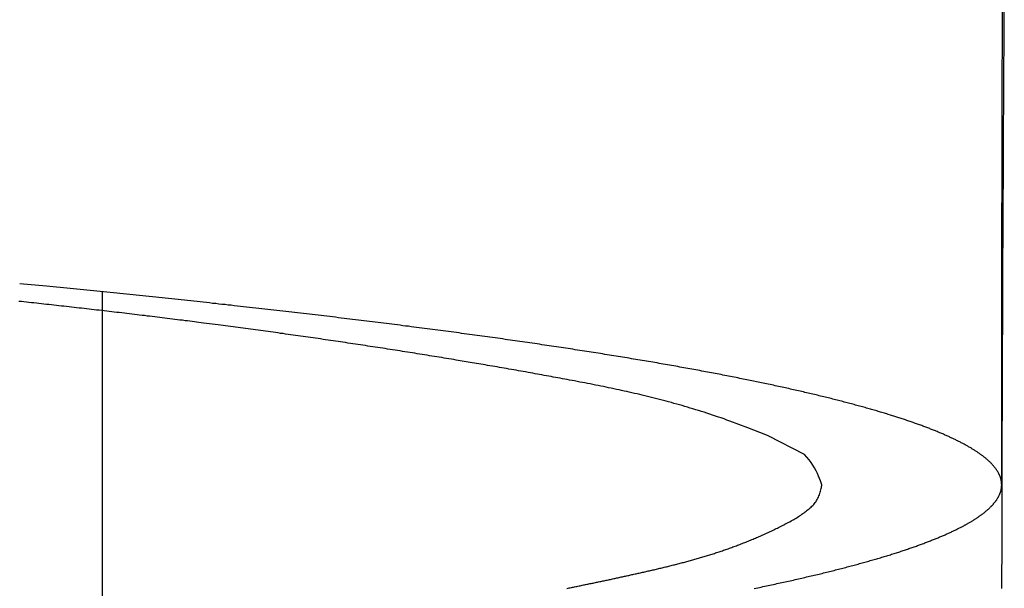
# Model space of a CAD drawing. Extents: x 1513 to 2948, y 102 to 1102.
# Drawn here: x 1762 to 1764, y 612 to 613 of the extents above; entities that cross this region are included whole.
import ezdxf

# ---------------------------------------------------------------- set-up
doc = ezdxf.new("R2010")
doc.units = 0
doc.header["$MEASUREMENT"] = 0
doc.layers.add('PIC11', color=7, linetype='CONTINUOUS')

# ---------------------------------------------------------------- blocks, each defined once
blk = doc.blocks.new('SUB14')
at = {"layer": 'PIC11', "color": 7, "linetype": 'Continuous'}
blk.add_line((11, 3.8042), (11, 6.7324), dxfattribs=at)
blk = doc.blocks.new('SUB29')
at = {"layer": 'PIC11', "color": 7, "linetype": 'Continuous'}
blk.add_lwpolyline([(12.5003, 56.6156), (12.5004, 56.6422), (12.5005, 56.6694), (12.5005, 56.697), (12.5006, 56.7248), (12.5006, 56.7524), (12.5007, 56.7796), (12.5008, 56.8061), (12.5008, 56.8321), (12.5009, 56.8575), (12.501, 56.8824), (12.5011, 56.9069), (12.5011, 56.9311), (12.5012, 56.955), (12.5013, 56.9788), (12.5014, 57.0024), (12.5015, 57.026), (12.5016, 57.0497), (12.5017, 57.0734), (12.5018, 57.0974), (12.5019, 57.1215), (12.502, 57.1457), (12.5021, 57.1701), (12.5022, 57.1946), (12.5023, 57.2191), (12.5024, 57.2438), (12.5025, 57.2684), (12.5027, 57.2932), (12.5028, 57.3179), (12.5029, 57.3426), (12.503, 57.3673), (12.5032, 57.3919), (12.5033, 57.4165), (12.5034, 57.441), (12.5036, 57.4656), (12.5037, 57.49), (12.5038, 57.5145), (12.504, 57.539), (12.5041, 57.5634), (12.5043, 57.5878)], dxfattribs=at)
blk = doc.blocks.new('SUB31')
at = {"layer": 'PIC11', "color": 7, "linetype": 'Continuous'}
for q in [(12.5001, -15.5143), (12.4999, -15.8146)]:
    blk.add_line((12.4999, -15.8145), q, dxfattribs=at)
for points in [[(12.5001, -15.5143), (12.5001, -15.4975), (12.5002, -15.4784), (12.5002, -15.4573), (12.5002, -15.4344), (12.5003, -15.41), (12.5003, -15.3844), (12.5004, -15.3578), (12.5005, -15.3306), (12.5005, -15.303), (12.5006, -15.2752), (12.5006, -15.2476), (12.5007, -15.2204), (12.5008, -15.1939), (12.5008, -15.1679), (12.5009, -15.1425), (12.501, -15.1176), (12.5011, -15.0931), (12.5011, -15.0689), (12.5012, -15.045), (12.5013, -15.0212)], [(12.4999, -15.8146), (12.4999, -15.8141), (12.4998, -15.8136), (12.4998, -15.813), (12.4998, -15.8124), (12.4997, -15.8117), (12.4996, -15.811), (12.4996, -15.8103), (12.4995, -15.8095), (12.4994, -15.8088), (12.4993, -15.808), (12.4992, -15.8073), (12.499, -15.8065), (12.4989, -15.8058), (12.4987, -15.8051), (12.4985, -15.8044), (12.4984, -15.8037), (12.4982, -15.803), (12.4979, -15.8024), (12.4977, -15.8017), (12.4975, -15.8011), (12.4972, -15.8004), (12.497, -15.7998), (12.4967, -15.7991), (12.4964, -15.7985), (12.4961, -15.7978), (12.4958, -15.7972), (12.4954, -15.7965), (12.4951, -15.7958), (12.4948, -15.7952), (12.4944, -15.7945), (12.494, -15.7938), (12.4936, -15.7931), (12.4933, -15.7925), (12.4928, -15.7918), (12.4924, -15.7911), (12.492, -15.7904), (12.4915, -15.7898), (12.4911, -15.7891), (12.4906, -15.7884), (12.4901, -15.7877), (12.4896, -15.7871), (12.4891, -15.7864), (12.4886, -15.7857), (12.4881, -15.7851), (12.4875, -15.7844), (12.487, -15.7837), (12.4864, -15.7831), (12.4858, -15.7824), (12.4852, -15.7817), (12.4846, -15.7811), (12.484, -15.7804), (12.4834, -15.7797), (12.4827, -15.7791), (12.4821, -15.7784), (12.4814, -15.7777), (12.4807, -15.777), (12.4801, -15.7764), (12.4794, -15.7757), (12.4786, -15.775), (12.4779, -15.7744), (12.4772, -15.7737), (12.4764, -15.773), (12.4757, -15.7724), (12.4749, -15.7717), (12.4741, -15.771), (12.4733, -15.7703), (12.4725, -15.7697), (12.4717, -15.769), (12.4708, -15.7683), (12.47, -15.7677), (12.4691, -15.767), (12.4682, -15.7663), (12.4674, -15.7657), (12.4665, -15.765), (12.4655, -15.7643), (12.4646, -15.7637), (12.4637, -15.763), (12.4627, -15.7623), (12.4618, -15.7617), (12.4608, -15.761), (12.4598, -15.7603), (12.4588, -15.7597), (12.4578, -15.759), (12.4568, -15.7583), (12.4558, -15.7577), (12.4547, -15.757), (12.4537, -15.7563), (12.4526, -15.7557), (12.4515, -15.755), (12.4504, -15.7543), (12.4493, -15.7537), (12.4482, -15.753), (12.4471, -15.7523), (12.4459, -15.7516), (12.4448, -15.751), (12.4436, -15.7503), (12.4424, -15.7496), (12.4412, -15.749), (12.44, -15.7483), (12.4388, -15.7476), (12.4375, -15.7469), (12.4363, -15.7463), (12.435, -15.7456), (12.4338, -15.7449), (12.4325, -15.7443), (12.4312, -15.7436), (12.4299, -15.743), (12.4287, -15.7423), (12.4274, -15.7417), (12.4261, -15.741), (12.4248, -15.7404), (12.4235, -15.7397), (12.4222, -15.7391), (12.4209, -15.7385), (12.4196, -15.7379), (12.4183, -15.7372), (12.4169, -15.7366), (12.4156, -15.736), (12.4142, -15.7354), (12.4129, -15.7347), (12.4115, -15.7341), (12.4101, -15.7335), (12.4087, -15.7329), (12.4073, -15.7322), (12.4058, -15.7316), (12.4044, -15.731), (12.4029, -15.7303), (12.4015, -15.7297), (12.4, -15.7291), (12.3985, -15.7284), (12.397, -15.7278), (12.3955, -15.7272), (12.394, -15.7265), (12.3924, -15.7259), (12.3909, -15.7253), (12.3893, -15.7247), (12.3878, -15.724), (12.3862, -15.7234), (12.3846, -15.7228), (12.383, -15.7221), (12.3814, -15.7215), (12.3798, -15.7209), (12.3782, -15.7203), (12.3766, -15.7196), (12.3749, -15.719), (12.3732, -15.7184), (12.3716, -15.7177), (12.3699, -15.7171), (12.3682, -15.7165), (12.3665, -15.7159), (12.3648, -15.7152), (12.3631, -15.7146), (12.3613, -15.714), (12.3596, -15.7133), (12.3578, -15.7127), (12.356, -15.7121), (12.3543, -15.7115), (12.3525, -15.7108), (12.3507, -15.7102), (12.3489, -15.7096), (12.347, -15.709), (12.3452, -15.7083), (12.3434, -15.7077), (12.3415, -15.7071), (12.3396, -15.7064), (12.3378, -15.7058), (12.3359, -15.7052), (12.334, -15.7046), (12.3147, -15.6984), (12.3104, -15.6971), (12.3083, -15.6964), (12.3063, -15.6958), (12.3042, -15.6952), (12.3021, -15.6946), (12.3001, -15.6939), (12.298, -15.6933), (12.2959, -15.6927), (12.2938, -15.6921), (12.2916, -15.6914), (12.2895, -15.6908), (12.2874, -15.6902), (12.2852, -15.6896), (12.283, -15.6889), (12.2809, -15.6883), (12.2787, -15.6877), (12.2765, -15.6871), (12.2743, -15.6865), (12.272, -15.6858), (12.2698, -15.6852), (12.2676, -15.6846), (12.2653, -15.684), (12.263, -15.6833), (12.2608, -15.6827), (12.2585, -15.6821), (12.2562, -15.6815), (12.2539, -15.6809), (12.2516, -15.6802), (12.2492, -15.6796), (12.2469, -15.679), (12.2445, -15.6784), (12.2422, -15.6777), (12.2398, -15.6771), (12.2374, -15.6765), (12.235, -15.6759), (12.2326, -15.6753), (12.2302, -15.6746), (12.2278, -15.674), (12.2254, -15.6734), (12.2229, -15.6728), (12.2205, -15.6722), (12.218, -15.6715), (12.2155, -15.6709), (12.213, -15.6703), (12.2105, -15.6697), (12.208, -15.6691), (12.2055, -15.6684), (12.203, -15.6678), (12.2004, -15.6672), (12.1979, -15.6666), (12.1953, -15.666), (12.1927, -15.6653), (12.1902, -15.6647), (12.1876, -15.6641), (12.185, -15.6635), (12.1824, -15.6629), (12.1797, -15.6623), (12.1771, -15.6616), (12.1744, -15.661), (12.1718, -15.6604), (12.1691, -15.6598), (12.1664, -15.6592), (12.1637, -15.6586), (12.161, -15.6579), (12.1583, -15.6573), (12.1556, -15.6567), (12.1529, -15.6561), (12.1501, -15.6555), (12.1474, -15.6549), (12.1446, -15.6542), (12.1418, -15.6536), (12.1391, -15.653), (12.1363, -15.6524), (12.1335, -15.6518), (12.1306, -15.6512), (12.1278, -15.6505), (12.125, -15.6499), (12.1221, -15.6493), (12.1193, -15.6487), (12.1164, -15.6481), (12.1135, -15.6475), (12.1106, -15.6469), (12.1077, -15.6462), (12.1048, -15.6456), (12.1019, -15.645), (12.075, -15.6395), (12.066, -15.6377), (12.063, -15.6371), (12.0599, -15.6364), (12.0568, -15.6358), (12.0537, -15.6352), (12.0506, -15.6346), (12.0475, -15.634), (12.0444, -15.6334), (12.0413, -15.6328), (12.0381, -15.6322), (12.035, -15.6316), (12.0318, -15.6309), (12.0286, -15.6303), (12.0254, -15.6297), (12.0222, -15.6291), (12.019, -15.6285), (12.0158, -15.6279), (12.0126, -15.6273), (12.0094, -15.6267), (12.0061, -15.6261), (12.0029, -15.6255), (11.9996, -15.6249), (11.9963, -15.6242), (11.993, -15.6236), (11.9897, -15.623), (11.9864, -15.6224), (11.9831, -15.6218), (11.9798, -15.6212), (11.9764, -15.6206), (11.9731, -15.62), (11.9697, -15.6194), (11.9663, -15.6188), (11.963, -15.6182), (11.9596, -15.6176), (11.9562, -15.617), (11.9528, -15.6164), (11.9493, -15.6158), (11.9459, -15.6152), (11.9425, -15.6145), (11.939, -15.6139), (11.9355, -15.6133), (11.9321, -15.6127), (11.9286, -15.6121), (11.9251, -15.6115), (11.9216, -15.6109), (11.918, -15.6103), (11.9145, -15.6097), (11.911, -15.6091), (11.9074, -15.6085), (11.9039, -15.6079), (11.9003, -15.6073), (11.8967, -15.6067), (11.8931, -15.6061), (11.8895, -15.6055), (11.8859, -15.6049), (11.8823, -15.6043), (11.8787, -15.6037), (11.875, -15.6031), (11.8714, -15.6025), (11.8677, -15.6019), (11.864, -15.6013), (11.8604, -15.6007), (11.8567, -15.6001), (11.853, -15.5995), (11.8493, -15.5989), (11.8455, -15.5983), (11.8418, -15.5977), (11.8381, -15.5971), (11.8343, -15.5965), (11.8305, -15.5959), (11.8268, -15.5953), (11.823, -15.5947), (11.8192, -15.5941), (11.8154, -15.5935), (11.8116, -15.5929), (11.8077, -15.5923), (11.8039, -15.5917), (11.8, -15.5911), (11.7962, -15.5905), (11.7923, -15.5899), (11.7884, -15.5893), (11.7846, -15.5887), (11.7807, -15.5881), (11.7767, -15.5875), (11.7728, -15.5869), (11.7689, -15.5863), (11.765, -15.5857), (11.761, -15.5851), (11.7571, -15.5846), (11.7531, -15.584), (11.7491, -15.5834), (11.7451, -15.5828), (11.7411, -15.5822), (11.7371, -15.5816), (11.7331, -15.581), (11.7291, -15.5804), (11.725, -15.5798), (11.721, -15.5792), (11.7169, -15.5786), (11.7128, -15.578), (11.7088, -15.5774), (11.7047, -15.5768), (11.7006, -15.5762), (11.6964, -15.5757), (11.6923, -15.5751), (11.6882, -15.5745), (11.6841, -15.5739), (11.6799, -15.5733), (11.6757, -15.5727), (11.6716, -15.5721), (11.6674, -15.5715), (11.6632, -15.5709), (11.659, -15.5703), (11.6548, -15.5698), (11.6506, -15.5692), (11.6463, -15.5686), (11.6421, -15.568), (11.6378, -15.5674), (11.6336, -15.5668), (11.6293, -15.5662), (11.625, -15.5656), (11.6207, -15.565), (11.6164, -15.5645), (11.6121, -15.5639), (11.6078, -15.5633), (11.6035, -15.5627), (11.5991, -15.5621), (11.5948, -15.5615), (11.5904, -15.5609), (11.586, -15.5604), (11.5816, -15.5598), (11.5773, -15.5592), (11.5729, -15.5586), (11.5684, -15.558), (11.564, -15.5574), (11.5596, -15.5568), (11.5552, -15.5563), (11.5507, -15.5557), (11.5462, -15.5551), (11.5418, -15.5545), (11.5373, -15.5539), (11.5328, -15.5533), (11.5283, -15.5528), (11.5238, -15.5522), (11.5193, -15.5516), (11.5147, -15.551), (11.5102, -15.5504), (11.5056, -15.5499), (11.5011, -15.5493), (11.4965, -15.5487), (11.4919, -15.5481), (11.4873, -15.5475), (11.4827, -15.547), (11.4781, -15.5464), (11.4735, -15.5458), (11.4689, -15.5452), (11.4642, -15.5446), (11.4596, -15.5441), (11.4549, -15.5435), (11.4503, -15.5429), (11.4456, -15.5423), (11.4409, -15.5417), (11.4362, -15.5412), (11.4315, -15.5406), (11.4268, -15.54), (11.4221, -15.5394), (11.4173, -15.5389), (11.4126, -15.5383), (11.4078, -15.5377), (11.4031, -15.5371), (11.3983, -15.5366), (11.3935, -15.536), (11.3887, -15.5354), (11.3839, -15.5348), (11.3791, -15.5343), (11.3743, -15.5337), (11.3694, -15.5331), (11.3646, -15.5325), (11.3597, -15.532), (11.3549, -15.5314), (11.35, -15.5308), (11.3451, -15.5302), (11.3402, -15.5297), (11.3353, -15.5291), (11.3304, -15.5285), (11.3255, -15.528), (11.3205, -15.5274), (11.3156, -15.5268), (11.3107, -15.5262), (11.3057, -15.5257), (11.3007, -15.5251), (11.2958, -15.5245), (11.2908, -15.524), (11.2858, -15.5234), (11.2808, -15.5228), (11.2757, -15.5223), (11.2707, -15.5217), (11.2657, -15.5211), (11.2606, -15.5205), (11.2556, -15.52), (11.2505, -15.5194), (11.2454, -15.5188), (11.2404, -15.5183), (11.2353, -15.5177), (11.2302, -15.5171), (11.225, -15.5166), (11.2199, -15.516), (11.2148, -15.5154), (11.2096, -15.5149), (11.2045, -15.5143), (11.1993, -15.5138), (11.1942, -15.5132), (11.189, -15.5126), (11.1838, -15.5121), (11.1786, -15.5115), (11.1734, -15.5109), (11.1682, -15.5104), (11.1629, -15.5098), (11.1577, -15.5092), (11.1525, -15.5087), (11.1472, -15.5081), (11.1419, -15.5076), (11.1367, -15.507), (11.1314, -15.5064), (11.1261, -15.5059), (11.1208, -15.5053), (11.1155, -15.5048), (11.1101, -15.5042), (11.1048, -15.5036), (11.0995, -15.5031), (11.0941, -15.5025), (11.0888, -15.502), (11.0834, -15.5014), (11.078, -15.5008), (11.0726, -15.5003), (11.0672, -15.4997), (11.0618, -15.4992), (11.0564, -15.4986), (11.051, -15.4981), (11.0455, -15.4975), (11.0401, -15.4969), (11.0346, -15.4964), (11.0292, -15.4958), (11.0237, -15.4953), (11.0182, -15.4947), (11.0127, -15.4942), (11.0072, -15.4936), (11.0017, -15.4931), (10.9962, -15.4925), (10.9907, -15.4919), (10.9851, -15.4914), (10.9796, -15.4908), (10.974, -15.4903), (10.9685, -15.4897), (10.9629, -15.4892), (10.9573, -15.4886), (10.9517, -15.4881), (10.9461, -15.4875), (10.9405, -15.487), (10.9349, -15.4864), (10.9293, -15.4859), (10.9236, -15.4853), (10.918, -15.4848), (10.9123, -15.4842), (10.9066, -15.4837), (10.8619, -15.4794)], [(12.2001, -15.8145), (12.199, -15.8114), (12.1977, -15.8079), (12.1962, -15.8041), (12.1945, -15.7999), (12.1925, -15.7956), (12.1903, -15.791), (12.1878, -15.7864), (12.1851, -15.7818), (12.182, -15.7772), (12.1787, -15.7727), (12.175, -15.7683), (12.1709, -15.7642), (12.1105, -15.7328), (12.1063, -15.7312), (12.0764, -15.7197), (12.0463, -15.7082), (12.0415, -15.7065), (12.0368, -15.7048), (12.032, -15.7031), (12.0273, -15.7015), (12.0225, -15.6999), (12.0178, -15.6983), (12.0131, -15.6967), (12.0083, -15.6952), (12.0036, -15.6937), (11.999, -15.6923), (11.9943, -15.6908), (11.9897, -15.6894), (11.985, -15.688), (11.9804, -15.6866), (11.9759, -15.6852), (11.9713, -15.6839), (11.9668, -15.6826), (11.9623, -15.6813), (11.9578, -15.68), (11.9533, -15.6788), (11.9489, -15.6775), (11.9444, -15.6763), (11.94, -15.6751), (11.9356, -15.674), (11.9311, -15.6728), (11.9267, -15.6717), (11.9223, -15.6705), (11.9179, -15.6694), (11.9135, -15.6683), (11.9091, -15.6673), (11.9048, -15.6662), (11.9004, -15.6652), (11.8961, -15.6641), (11.8917, -15.6631), (11.8874, -15.6621), (11.8831, -15.6611), (11.8787, -15.6601), (11.8744, -15.6592), (11.8702, -15.6582), (11.8659, -15.6573), (11.8616, -15.6564), (11.8573, -15.6554), (11.853, -15.6545), (11.8487, -15.6536), (11.8443, -15.6527), (11.84, -15.6518), (11.8356, -15.6509), (11.8313, -15.65), (11.8269, -15.6492), (11.8225, -15.6483), (11.818, -15.6474), (11.8136, -15.6465), (11.8092, -15.6457), (11.8048, -15.6448), (11.8005, -15.644), (11.7961, -15.6432), (11.7918, -15.6423), (11.7876, -15.6415), (11.7834, -15.6407), (11.7793, -15.64), (11.7752, -15.6392), (11.7712, -15.6384), (11.7673, -15.6377), (11.7634, -15.637), (11.7596, -15.6363), (11.7557, -15.6356), (11.752, -15.6349), (11.7482, -15.6342), (11.7444, -15.6335), (11.7406, -15.6328), (11.7369, -15.6321), (11.7331, -15.6314), (11.7292, -15.6307), (11.7254, -15.63), (11.7215, -15.6293), (11.7176, -15.6286), (11.7137, -15.6279), (11.7098, -15.6272), (11.7059, -15.6265), (11.7019, -15.6258), (11.698, -15.6251), (11.694, -15.6244), (11.69, -15.6237), (11.6861, -15.623), (11.6821, -15.6223), (11.6781, -15.6216), (11.6742, -15.6209), (11.6702, -15.6202), (11.6663, -15.6195), (11.6623, -15.6188), (11.6583, -15.6181), (11.6543, -15.6174), (11.6504, -15.6167), (11.6464, -15.6161), (11.6424, -15.6154), (11.6384, -15.6147), (11.6132, -15.6104), (11.5902, -15.6066), (11.5861, -15.6059), (11.5821, -15.6052), (11.578, -15.6046), (11.574, -15.6039), (11.5699, -15.6032), (11.5658, -15.6026), (11.5618, -15.6019), (11.5577, -15.6012), (11.5536, -15.6006), (11.5496, -15.5999), (11.5455, -15.5993), (11.5414, -15.5986), (11.5373, -15.5979), (11.5332, -15.5973), (11.5291, -15.5966), (11.525, -15.596), (11.521, -15.5953), (11.5169, -15.5947), (11.5128, -15.594), (11.5086, -15.5934), (11.5045, -15.5927), (11.5004, -15.5921), (11.4963, -15.5915), (11.4922, -15.5908), (11.4881, -15.5902), (11.484, -15.5895), (11.4799, -15.5889), (11.4757, -15.5882), (11.4716, -15.5876), (11.4675, -15.587), (11.4634, -15.5863), (11.4592, -15.5857), (11.4551, -15.5851), (11.451, -15.5844), (11.4468, -15.5838), (11.4427, -15.5832), (11.4385, -15.5826), (11.4344, -15.5819), (11.4303, -15.5813), (11.4261, -15.5807), (11.422, -15.5801), (11.4178, -15.5795), (11.4137, -15.5788), (11.4095, -15.5782), (11.4054, -15.5776), (11.4012, -15.577), (11.397, -15.5764), (11.3929, -15.5758), (11.3887, -15.5752), (11.3846, -15.5745), (11.3804, -15.5739), (11.3762, -15.5733), (11.3721, -15.5727), (11.3679, -15.5721), (11.3638, -15.5715), (11.3596, -15.5709), (11.3554, -15.5703), (11.3513, -15.5697), (11.3471, -15.5691), (11.3429, -15.5685), (11.3387, -15.5679), (11.3346, -15.5673), (11.3304, -15.5667), (11.3262, -15.5662), (11.3221, -15.5656), (11.3179, -15.565), (11.3137, -15.5644), (11.3096, -15.5638), (11.3054, -15.5632), (11.3012, -15.5626), (11.297, -15.5621), (11.2929, -15.5615), (11.2887, -15.5609), (11.2845, -15.5603), (11.2803, -15.5598), (11.2762, -15.5592), (11.272, -15.5586), (11.2678, -15.558), (11.2636, -15.5575), (11.2595, -15.5569), (11.2553, -15.5563), (11.2511, -15.5558), (11.247, -15.5552), (11.2428, -15.5547), (11.2386, -15.5541), (11.2345, -15.5535), (11.2303, -15.553), (11.2262, -15.5524), (11.222, -15.5519), (11.2179, -15.5513), (11.2137, -15.5508), (11.2095, -15.5502), (11.2054, -15.5497), (11.2012, -15.5491), (11.197, -15.5486), (11.1928, -15.548), (11.1687, -15.5449), (11.142, -15.5415), (11.1377, -15.541), (11.1335, -15.5404), (11.1293, -15.5399), (11.125, -15.5394), (11.1208, -15.5389), (11.1166, -15.5383), (11.1124, -15.5378), (11.1081, -15.5373), (11.1039, -15.5368), (11.0997, -15.5362), (11.0955, -15.5357), (11.0913, -15.5352), (11.0871, -15.5347), (11.0828, -15.5342), (11.0786, -15.5337), (11.0744, -15.5332), (11.0702, -15.5326), (11.066, -15.5321), (11.0618, -15.5316), (11.0576, -15.5311), (11.0534, -15.5306), (11.0491, -15.5301), (11.0449, -15.5296), (11.0407, -15.5291), (11.0365, -15.5286), (11.0323, -15.5281), (11.0281, -15.5276), (11.0239, -15.5271), (11.0197, -15.5266), (11.0155, -15.5261), (11.0113, -15.5256), (11.0071, -15.5252), (11.0029, -15.5247), (10.9987, -15.5242), (10.9945, -15.5237), (10.9903, -15.5232), (10.9861, -15.5227), (10.9819, -15.5222), (10.9777, -15.5218), (10.9735, -15.5213), (10.9693, -15.5208), (10.9651, -15.5203), (10.9609, -15.5199), (10.9567, -15.5194), (10.9526, -15.5189), (10.9484, -15.5184), (10.9442, -15.518), (10.94, -15.5175), (10.9358, -15.517), (10.9316, -15.5166), (10.9274, -15.5161), (10.9232, -15.5156), (10.9191, -15.5152), (10.9149, -15.5147), (10.9107, -15.5143), (10.9065, -15.5138), (10.9023, -15.5133), (10.8981, -15.5129), (10.894, -15.5124), (10.8898, -15.512), (10.8856, -15.5115), (10.8814, -15.5111), (10.8772, -15.5106), (10.8731, -15.5102), (10.8689, -15.5097), (10.8647, -15.5093), (10.8605, -15.5088)], [(12.087, -15.9872), (12.0899, -15.9866), (12.0929, -15.986), (12.0958, -15.9854), (12.0988, -15.9848), (12.1017, -15.9842), (12.1046, -15.9835), (12.1076, -15.9829), (12.1105, -15.9823), (12.1133, -15.9817), (12.1162, -15.9811), (12.1191, -15.9805), (12.122, -15.9799), (12.1248, -15.9792), (12.1276, -15.9786), (12.1305, -15.978), (12.1333, -15.9774), (12.1361, -15.9768), (12.1389, -15.9762), (12.1417, -15.9755), (12.1445, -15.9749), (12.1472, -15.9743), (12.15, -15.9737), (12.1527, -15.9731), (12.1554, -15.9725), (12.1582, -15.9719), (12.1609, -15.9712), (12.1636, -15.9706), (12.1663, -15.97), (12.1689, -15.9694), (12.1716, -15.9688), (12.1743, -15.9681), (12.1769, -15.9675), (12.1796, -15.9669), (12.1822, -15.9663), (12.1848, -15.9657), (12.1874, -15.9651), (12.19, -15.9644), (12.1926, -15.9638), (12.1952, -15.9632), (12.1977, -15.9626), (12.2003, -15.962), (12.2028, -15.9613), (12.2053, -15.9607), (12.2079, -15.9601), (12.2104, -15.9595), (12.2129, -15.9589), (12.2154, -15.9583), (12.2178, -15.9576), (12.2203, -15.957), (12.2228, -15.9564), (12.2252, -15.9558), (12.2276, -15.9551), (12.2301, -15.9545), (12.2325, -15.9539), (12.2349, -15.9533), (12.2373, -15.9527), (12.2397, -15.952), (12.242, -15.9514), (12.2444, -15.9508), (12.2467, -15.9502), (12.2491, -15.9496), (12.2514, -15.9489), (12.2537, -15.9483), (12.256, -15.9477), (12.2583, -15.9471), (12.2606, -15.9465), (12.2629, -15.9458), (12.2652, -15.9452), (12.2674, -15.9446), (12.2697, -15.944), (12.2719, -15.9433), (12.2741, -15.9427), (12.2763, -15.9421), (12.2785, -15.9415), (12.2807, -15.9408), (12.2829, -15.9402), (12.2851, -15.9396), (12.2872, -15.939), (12.2894, -15.9384), (12.2915, -15.9377), (12.2936, -15.9371), (12.2957, -15.9365), (12.2978, -15.9359), (12.2999, -15.9352), (12.302, -15.9346), (12.3041, -15.934), (12.3061, -15.9334), (12.3082, -15.9327), (12.3102, -15.9321), (12.3123, -15.9315), (12.3143, -15.9309), (12.3163, -15.9302), (12.3183, -15.9296), (12.3203, -15.929), (12.3222, -15.9284), (12.3242, -15.9277), (12.3262, -15.9271), (12.3281, -15.9265), (12.33, -15.9259), (12.332, -15.9252), (12.3339, -15.9246), (12.3358, -15.924), (12.3377, -15.9233), (12.3395, -15.9227), (12.3414, -15.9221), (12.3432, -15.9215), (12.3451, -15.9208), (12.3469, -15.9202), (12.3488, -15.9196), (12.3506, -15.919), (12.3524, -15.9183), (12.3542, -15.9177), (12.3559, -15.9171), (12.3577, -15.9165), (12.3595, -15.9158), (12.3612, -15.9152), (12.3629, -15.9146), (12.3647, -15.9139), (12.3664, -15.9133), (12.3681, -15.9127), (12.3698, -15.9121), (12.3715, -15.9114), (12.3731, -15.9108), (12.3748, -15.9102), (12.3764, -15.9095), (12.3781, -15.9089), (12.3797, -15.9083), (12.3813, -15.9077), (12.3829, -15.907), (12.3845, -15.9064), (12.3861, -15.9058), (12.3877, -15.9051), (12.3893, -15.9045), (12.3908, -15.9039), (12.3923, -15.9033), (12.3939, -15.9026), (12.3954, -15.902), (12.3969, -15.9014), (12.3984, -15.9007), (12.3999, -15.9001), (12.4014, -15.8995), (12.4028, -15.8989), (12.4043, -15.8982), (12.4057, -15.8976), (12.4071, -15.897), (12.4086, -15.8963), (12.41, -15.8957), (12.4114, -15.8951), (12.4128, -15.8944), (12.4142, -15.8938), (12.4155, -15.8932), (12.4169, -15.8925), (12.4183, -15.8919), (12.4196, -15.8913), (12.4209, -15.8906), (12.4222, -15.89), (12.4235, -15.8894), (12.4248, -15.8887), (12.4261, -15.8881), (12.4273, -15.8875), (12.4286, -15.8869), (12.4298, -15.8863), (12.431, -15.8856), (12.4322, -15.885), (12.4333, -15.8844), (12.4345, -15.8838), (12.4356, -15.8832), (12.4367, -15.8826), (12.4378, -15.882), (12.4389, -15.8814), (12.44, -15.8809), (12.4411, -15.8803), (12.4421, -15.8797), (12.4432, -15.8791), (12.4442, -15.8785), (12.4453, -15.8779), (12.4463, -15.8773), (12.4473, -15.8767), (12.4484, -15.8761), (12.4494, -15.8755), (12.4504, -15.8749), (12.4513, -15.8743), (12.4523, -15.8737), (12.4533, -15.873), (12.4543, -15.8724), (12.4552, -15.8718), (12.4561, -15.8712), (12.4571, -15.8706), (12.458, -15.87), (12.4589, -15.8694), (12.4598, -15.8688), (12.4607, -15.8682), (12.4615, -15.8676), (12.4624, -15.867), (12.4633, -15.8664), (12.4641, -15.8658), (12.465, -15.8652), (12.4658, -15.8646), (12.4666, -15.864), (12.4674, -15.8634), (12.4682, -15.8628), (12.469, -15.8622), (12.4698, -15.8616), (12.4705, -15.861), (12.4713, -15.8604), (12.472, -15.8598), (12.4728, -15.8592), (12.4735, -15.8586), (12.4742, -15.858), (12.4749, -15.8574), (12.4756, -15.8568), (12.4763, -15.8562), (12.477, -15.8556), (12.4777, -15.855), (12.4783, -15.8544), (12.479, -15.8538), (12.4796, -15.8532), (12.4802, -15.8526), (12.4809, -15.852), (12.4815, -15.8514), (12.4821, -15.8508), (12.4827, -15.8502), (12.4832, -15.8496), (12.4838, -15.849), (12.4844, -15.8484), (12.4849, -15.8478), (12.4855, -15.8472), (12.486, -15.8465), (12.4865, -15.8459), (12.487, -15.8453), (12.4875, -15.8447), (12.488, -15.8441), (12.4885, -15.8435), (12.489, -15.8429), (12.4894, -15.8423), (12.4899, -15.8417), (12.4903, -15.8411), (12.4907, -15.8405), (12.4912, -15.8399), (12.4916, -15.8393), (12.492, -15.8387), (12.4924, -15.8381), (12.4928, -15.8375), (12.4931, -15.8369), (12.4935, -15.8363), (12.4938, -15.8357), (12.4942, -15.8351), (12.4945, -15.8345), (12.4948, -15.8339), (12.4951, -15.8333), (12.4954, -15.8326), (12.4957, -15.832), (12.496, -15.8314), (12.4963, -15.8308), (12.4966, -15.8302), (12.4968, -15.8296), (12.4971, -15.8291), (12.4973, -15.8285), (12.4975, -15.8279), (12.4977, -15.8273), (12.4979, -15.8267), (12.4981, -15.8261), (12.4983, -15.8255), (12.4985, -15.8249), (12.4986, -15.8243), (12.4988, -15.8237), (12.4989, -15.8231), (12.4991, -15.8225), (12.4992, -15.8218), (12.4993, -15.8211), (12.4994, -15.8205), (12.4995, -15.8198), (12.4996, -15.8191), (12.4996, -15.8184), (12.4997, -15.8178), (12.4997, -15.8171), (12.4998, -15.8165), (12.4998, -15.816), (12.4999, -15.8154), (12.4999, -15.815), (12.4999, -15.8146)], [(11.7748, -15.987), (11.7767, -15.9866), (11.7785, -15.9863), (11.7803, -15.9859), (11.7822, -15.9855), (11.784, -15.9852), (11.7858, -15.9848), (11.7876, -15.9844), (11.7895, -15.984), (11.7913, -15.9837), (11.7931, -15.9833), (11.7949, -15.9829), (11.7968, -15.9826), (11.7986, -15.9822), (11.8004, -15.9818), (11.8022, -15.9814), (11.804, -15.9811), (11.8059, -15.9807), (11.8077, -15.9803), (11.8095, -15.9799), (11.8113, -15.9796), (11.8131, -15.9792), (11.815, -15.9788), (11.8168, -15.9784), (11.8186, -15.9781), (11.8204, -15.9777), (11.8222, -15.9773), (11.824, -15.9769), (11.8258, -15.9765), (11.8276, -15.9762), (11.8294, -15.9758), (11.8312, -15.9754), (11.833, -15.975), (11.8348, -15.9746), (11.8366, -15.9743), (11.8384, -15.9739), (11.8402, -15.9735), (11.842, -15.9731), (11.8438, -15.9727), (11.8456, -15.9724), (11.8474, -15.972), (11.8492, -15.9716), (11.851, -15.9712), (11.8528, -15.9708), (11.8546, -15.9704), (11.8564, -15.97), (11.8582, -15.9697), (11.86, -15.9693), (11.8618, -15.9689), (11.8636, -15.9685), (11.8654, -15.9681), (11.8672, -15.9677), (11.869, -15.9673), (11.8707, -15.9669), (11.8725, -15.9665), (11.8743, -15.9662), (11.8761, -15.9658), (11.8778, -15.9654), (11.8796, -15.965), (11.8813, -15.9646), (11.8831, -15.9642), (11.8848, -15.9638), (11.8866, -15.9634), (11.8883, -15.9631), (11.8901, -15.9627), (11.8919, -15.9623), (11.8937, -15.9619), (11.8955, -15.9615), (11.8973, -15.961), (11.8992, -15.9606), (11.901, -15.9602), (11.9029, -15.9598), (11.9048, -15.9594), (11.9067, -15.9589), (11.9086, -15.9585), (11.9105, -15.9581), (11.9125, -15.9576), (11.9144, -15.9572), (11.9163, -15.9567), (11.9182, -15.9563), (11.9202, -15.9559), (11.9221, -15.9554), (11.924, -15.955), (11.9259, -15.9545), (11.9278, -15.9541), (11.9297, -15.9536), (11.9316, -15.9532), (11.9335, -15.9527), (11.9353, -15.9523), (11.9372, -15.9518), (11.9391, -15.9514), (11.941, -15.9509), (11.9429, -15.9505), (11.9448, -15.95), (11.9466, -15.9495), (11.9485, -15.9491), (11.9504, -15.9486), (11.9523, -15.9481), (11.9542, -15.9476), (11.9561, -15.9472), (11.958, -15.9467), (11.9599, -15.9462), (11.9618, -15.9457), (11.9637, -15.9452), (11.9656, -15.9447), (11.9674, -15.9442), (11.9693, -15.9437), (11.9712, -15.9432), (11.9731, -15.9427), (11.975, -15.9422), (11.9769, -15.9417), (11.9788, -15.9412), (11.9807, -15.9407), (11.9826, -15.9401), (11.9845, -15.9396), (11.9864, -15.9391), (11.9883, -15.9385), (11.9902, -15.938), (11.9921, -15.9375), (11.994, -15.9369), (11.9959, -15.9364), (11.9978, -15.9358), (11.9997, -15.9352), (12.0016, -15.9347), (12.0035, -15.9341), (12.0054, -15.9335), (12.0073, -15.9329), (12.0092, -15.9324), (12.0111, -15.9318), (12.013, -15.9312), (12.0149, -15.9306), (12.0169, -15.93), (12.0188, -15.9293), (12.0207, -15.9287), (12.0226, -15.9281), (12.0245, -15.9275), (12.0265, -15.9269), (12.0284, -15.9262), (12.0303, -15.9256), (12.0322, -15.9249), (12.0342, -15.9243), (12.0361, -15.9236), (12.038, -15.9229), (12.04, -15.9223), (12.0419, -15.9216), (12.0439, -15.9209), (12.0458, -15.9202), (12.0477, -15.9195), (12.0497, -15.9188), (12.0516, -15.9181), (12.0536, -15.9174), (12.0555, -15.9167), (12.0575, -15.9159), (12.0595, -15.9152), (12.0614, -15.9144), (12.0634, -15.9137), (12.0654, -15.9129), (12.0673, -15.9122), (12.0693, -15.9114), (12.0713, -15.9106), (12.0733, -15.9098), (12.0752, -15.909), (12.0772, -15.9082), (12.0792, -15.9074), (12.0812, -15.9066), (12.0832, -15.9058), (12.0852, -15.9049), (12.0872, -15.9041), (12.0892, -15.9032), (12.0912, -15.9024), (12.0932, -15.9015), (12.0952, -15.9007), (12.0973, -15.8998), (12.0993, -15.8989), (12.1013, -15.898), (12.1033, -15.8971), (12.1053, -15.8962), (12.1074, -15.8952), (12.1094, -15.8943), (12.1114, -15.8934), (12.1135, -15.8924), (12.1155, -15.8915), (12.1176, -15.8905), (12.1196, -15.8895), (12.1217, -15.8885), (12.1238, -15.8875), (12.1258, -15.8865), (12.1279, -15.8855), (12.13, -15.8845), (12.1321, -15.8835), (12.1342, -15.8824), (12.1363, -15.8814), (12.1384, -15.8803), (12.1405, -15.8792), (12.1426, -15.8781), (12.1447, -15.877), (12.1468, -15.8759), (12.1489, -15.8747), (12.1509, -15.8736), (12.153, -15.8724), (12.155, -15.8712), (12.157, -15.87), (12.159, -15.8687), (12.1609, -15.8675), (12.1629, -15.8662), (12.1648, -15.8649), (12.1666, -15.8636), (12.1685, -15.8623), (12.1703, -15.861), (12.1721, -15.8597), (12.1738, -15.8583), (12.1756, -15.857), (12.1772, -15.8556), (12.1789, -15.8543), (12.1805, -15.8529), (12.182, -15.8515), (12.1835, -15.8501), (12.185, -15.8487), (12.1864, -15.8472), (12.1877, -15.8457), (12.189, -15.8441), (12.1902, -15.8424), (12.1913, -15.8407), (12.1924, -15.8389), (12.1934, -15.837), (12.1943, -15.8351), (12.1951, -15.833), (12.1959, -15.831), (12.1966, -15.8289), (12.1972, -15.8268), (12.1978, -15.8248), (12.1983, -15.8228), (12.1988, -15.8209), (12.1992, -15.8191), (12.1995, -15.8174), (12.1998, -15.8159), (12.2001, -15.8145)]]:
    blk.add_lwpolyline(points, dxfattribs=at)

msp = doc.modelspace()

# ---------------------------------------------------------------- block references
at = {"layer": 'PIC11', "color": 7, "linetype": 'Continuous'}
for name, p in [('SUB29', (1751.47642, 555.70919)), ('SUB31', (1751.47642, 628.31208)), ('SUB14', (1751.47642, 606.08684))]:
    msp.add_blockref(name, p, dxfattribs=at)

doc.saveas('drawing.dxf')
